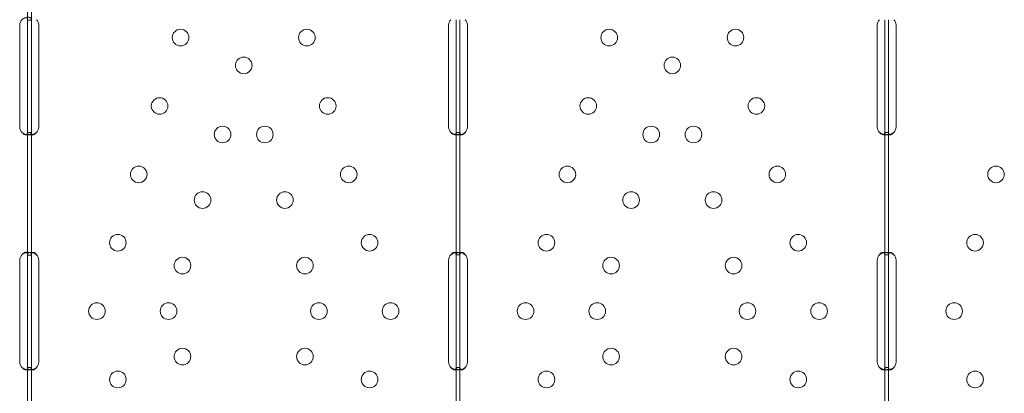
# Model space of a CAD drawing. Units: millimetres. Extents: x -1 to 15999, y -1 to 14999.
# Drawn here: x 5669 to 6172, y 5508 to 5698 of the extents above; entities that cross this region are included whole.
import ezdxf

# ---------------------------------------------------------------- set-up
doc = ezdxf.new("R2010")
doc.units = ezdxf.units.MM
doc.header["$MEASUREMENT"] = 0

msp = doc.modelspace()

# ---------------------------------------------------------------- linework, layer by layer
at = {"color": 0, "linetype": 'Continuous', "lineweight": 0}
for p, q in [((5672.6, 5698.15), (5672.6, 5760.84)), ((5674.6, 5698.15), (5674.6, 5760.84)), ((5668.64, 5695.59), (5668.64, 5643.59)), ((5672.6, 5695.59), (5672.6, 5698.15)), ((5672.6, 5643.59), (5672.6, 5695.59)), ((5674.6, 5698.15), (5673.02, 5698.15)), ((5674.6, 5695.59), (5674.6, 5698.15)), ((5674.6, 5643.59), (5674.6, 5695.59)), ((5678.39, 5643.59), (5678.39, 5695.59)), ((5887.78, 5695.59), (5887.78, 5643.59)), ((5891.57, 5695.59), (5891.57, 5698.33)), ((5891.57, 5643.59), (5891.57, 5695.59)), ((5893.57, 5695.59), (5893.57, 5698.33)), ((5893.57, 5643.59), (5893.57, 5695.59)), ((5897.37, 5643.59), (5897.37, 5695.59)), ((6106.76, 5695.59), (6106.76, 5643.59)), ((6110.55, 5695.59), (6110.55, 5698.33)), ((6110.55, 5643.59), (6110.55, 5695.59)), ((6112.55, 5695.59), (6112.55, 5698.33)), ((6112.55, 5643.59), (6112.55, 5695.59)), ((6116.35, 5643.59), (6116.35, 5695.59)), ((5673.1, 5639.59), (5671.74, 5639.59)), ((5672.6, 5641.02), (5672.6, 5643.59)), ((5672.6, 5578.15), (5672.6, 5641.02)), ((5672.6, 5640.84), (5674.25, 5640.84)), ((5675.39, 5639.59), (5673.98, 5639.59)), ((5674.6, 5641.02), (5674.6, 5643.59)), ((5674.6, 5578.15), (5674.6, 5641.02)), ((5892.2, 5639.59), (5890.79, 5639.59)), ((5891.57, 5640.84), (5891.57, 5643.59)), ((5891.57, 5578.34), (5891.57, 5640.84)), ((5891.57, 5640.84), (5893.23, 5640.84)), ((5894.37, 5639.59), (5892.96, 5639.59)), ((5893.57, 5640.84), (5893.57, 5643.59)), ((5893.57, 5578.34), (5893.57, 5640.84)), ((6111.18, 5639.59), (6109.77, 5639.59)), ((6110.55, 5640.84), (6110.55, 5643.59)), ((6110.55, 5578.34), (6110.55, 5640.84)), ((6110.55, 5640.84), (6112.21, 5640.84)), ((6113.35, 5639.59), (6111.94, 5639.59)), ((6112.55, 5640.84), (6112.55, 5643.59)), ((6112.55, 5578.34), (6112.55, 5640.84)), ((5671.7, 5579.59), (5673.04, 5579.59)), ((5673.97, 5579.58), (5675.38, 5579.58)), ((5890.78, 5579.58), (5892.2, 5579.58)), ((5892.95, 5579.58), (5894.36, 5579.58)), ((6109.76, 5579.58), (6111.17, 5579.58)), ((6111.92, 5579.58), (6113.34, 5579.58)), ((5668.64, 5575.59), (5668.64, 5523.59)), ((5672.6, 5575.59), (5672.6, 5578.15)), ((5672.6, 5523.59), (5672.6, 5575.59)), ((5674.6, 5578.15), (5673.02, 5578.15)), ((5674.6, 5575.59), (5674.6, 5578.15)), ((5674.6, 5523.59), (5674.6, 5575.59)), ((5678.39, 5523.59), (5678.39, 5575.59)), ((5887.78, 5575.59), (5887.78, 5523.59)), ((5891.57, 5575.59), (5891.57, 5578.34)), ((5891.57, 5523.59), (5891.57, 5575.59)), ((5893.57, 5578.34), (5892, 5578.34)), ((5893.57, 5575.59), (5893.57, 5578.34)), ((5893.57, 5523.59), (5893.57, 5575.59)), ((5897.37, 5523.59), (5897.37, 5575.59)), ((6106.76, 5575.59), (6106.76, 5523.59)), ((6110.55, 5575.59), (6110.55, 5578.34)), ((6110.55, 5523.59), (6110.55, 5575.59)), ((6112.55, 5578.34), (6110.97, 5578.34)), ((6112.55, 5575.59), (6112.55, 5578.34)), ((6112.55, 5523.59), (6112.55, 5575.59)), ((6116.35, 5523.59), (6116.35, 5575.59)), ((5672.6, 5521.02), (5672.6, 5523.59)), ((5674.6, 5521.02), (5674.6, 5523.59)), ((5891.57, 5520.83), (5891.57, 5523.59)), ((5893.57, 5520.83), (5893.57, 5523.59)), ((6110.55, 5520.83), (6110.55, 5523.59)), ((6112.55, 5520.83), (6112.55, 5523.59)), ((5673.1, 5519.59), (5671.74, 5519.59)), ((5672.6, 5458.15), (5672.6, 5521.02)), ((5672.6, 5520.84), (5674.25, 5520.84)), ((5675.39, 5519.59), (5673.99, 5519.59)), ((5674.6, 5458.15), (5674.6, 5521.02)), ((5892.21, 5519.59), (5890.79, 5519.59)), ((5891.57, 5520.84), (5893.23, 5520.84)), ((5891.57, 5458.33), (5891.57, 5520.83)), ((5894.37, 5519.59), (5892.96, 5519.59)), ((5893.57, 5458.33), (5893.57, 5520.83)), ((6111.19, 5519.59), (6109.77, 5519.59)), ((6110.55, 5520.84), (6112.21, 5520.84)), ((6110.55, 5458.33), (6110.55, 5520.83)), ((6113.35, 5519.59), (6111.94, 5519.59)), ((6112.55, 5458.33), (6112.55, 5520.83))]:
    msp.add_line(p, q, dxfattribs=at)
for centre in [(5750.82, 5689.19), (5815.35, 5689.19), (5969.8, 5689.19), (6034.33, 5689.19), (5783.09, 5675.01), (6002.06, 5675.01), (5740.14, 5654.29), (5826.03, 5654.29), (5959.12, 5654.29), (6045.01, 5654.29), (5772.29, 5639.74), (5793.88, 5639.74), (5991.27, 5639.74), (6012.86, 5639.74), (5729.45, 5619.39), (5836.72, 5619.39), (5948.43, 5619.39), (6055.7, 5619.39), (6167.41, 5619.39), (5762.04, 5606.27), (5804.13, 5606.27), (5981.02, 5606.27), (6023.11, 5606.27), (5718.77, 5584.49), (5847.4, 5584.49), (5937.75, 5584.49), (6066.38, 5584.49), (6156.73, 5584.49), (5751.8, 5572.81), (5814.37, 5572.81), (5970.78, 5572.81), (6033.35, 5572.81), (5708.09, 5549.58), (5744.69, 5549.58), (5821.48, 5549.58), (5858.09, 5549.58), (5927.06, 5549.58), (5963.67, 5549.58), (6040.46, 5549.58), (6077.06, 5549.58), (6146.04, 5549.58), (5751.8, 5526.36), (5814.37, 5526.36), (5970.78, 5526.36), (6033.35, 5526.36), (5718.77, 5514.68), (5847.4, 5514.68), (5937.75, 5514.68), (6066.38, 5514.68), (6156.73, 5514.68)]:
    msp.add_circle(centre, 4.25, dxfattribs=at)
for centre, start, end in [((5672.64, 5695.59), 133.2379, 180), ((5674.39, 5695.59), 0, 43.4068), ((5891.78, 5695.59), 136.5932, 180), ((5893.37, 5695.59), 0, 43.4068), ((6110.76, 5695.59), 136.5932, 180), ((6112.35, 5695.59), 0, 43.4068), ((5672.64, 5643.59), 180, 226.7621), ((5674.39, 5643.59), 316.5932, 360), ((5891.78, 5643.59), 180, 223.4068), ((5893.37, 5643.59), 316.5932, 360), ((6110.76, 5643.59), 180, 223.4068), ((6112.35, 5643.59), 316.5932, 360), ((5672.64, 5575.59), 133.3045, 180), ((5674.39, 5575.59), 0, 43.4773), ((5891.78, 5575.59), 136.6638, 180), ((5893.37, 5575.59), 0, 43.4773), ((6110.76, 5575.59), 136.6638, 180), ((6112.35, 5575.59), 0, 43.4773), ((5672.64, 5523.59), 180, 226.6955), ((5674.39, 5523.59), 316.5227, 0), ((5891.78, 5523.59), 180, 223.3362), ((5893.37, 5523.59), 316.5227, 0), ((6110.76, 5523.59), 180, 223.3362), ((6112.35, 5523.59), 316.5227, 0)]:
    msp.add_arc(centre, 4, start, end, dxfattribs=at)
for points, knots in [([(5669.9, 5698.5), (5670.45, 5698.9), (5671.06, 5699.19), (5671.95, 5699.46), (5672.25, 5699.52), (5672.67, 5699.57), (5672.81, 5699.58), (5673.01, 5699.59), (5673.08, 5699.59), (5673.17, 5699.58), (5673.21, 5699.58), (5673.25, 5699.58), (5673.27, 5699.58), (5673.29, 5699.58), (5673.3, 5699.58), (5673.32, 5699.58), (5673.33, 5699.57), (5673.76, 5699.54), (5674.08, 5699.4), (5674.5, 5698.92), (5674.6, 5698.59), (5674.6, 5698.15)], [0, 0, 0, 0, 0.25, 0.25, 0.375, 0.375, 0.4375, 0.4375, 0.46875, 0.46875, 0.484375, 0.484375, 0.492188, 0.492188, 0.496094, 0.496094, 0.5, 0.5, 0.75, 0.75, 1, 1, 1, 1]), ([(5672.12, 5699.49), (5672.25, 5699.42), (5672.35, 5699.31), (5672.54, 5698.92), (5672.6, 5698.59), (5672.6, 5698.15)], [0.5949257, 0.5949257, 0.5949257, 0.5949257, 0.75, 0.75, 1, 1, 1, 1]), ([(5674.6, 5641.02), (5674.6, 5640.59), (5674.52, 5640.25), (5674.23, 5639.9), (5674.1, 5639.8), (5673.86, 5639.7), (5673.77, 5639.67), (5673.61, 5639.64), (5673.56, 5639.63), (5673.48, 5639.61), (5673.45, 5639.61), (5673.41, 5639.61), (5673.39, 5639.6), (5673.36, 5639.6), (5673.35, 5639.6), (5672.89, 5639.56), (5672.35, 5639.63), (5671.17, 5639.99), (5670.53, 5640.28), (5669.9, 5640.67)], [0, 0, 0, 0, 0.25, 0.25, 0.375, 0.375, 0.4375, 0.4375, 0.46875, 0.46875, 0.484375, 0.484375, 0.492188, 0.492188, 0.5, 0.5, 0.75, 0.75, 1, 1, 1, 1]), ([(5672.17, 5639.7), (5672.14, 5639.68), (5672.1, 5639.66), (5672.03, 5639.64), (5671.99, 5639.62), (5671.94, 5639.61), (5671.91, 5639.6), (5671.89, 5639.6), (5671.62, 5639.56), (5671.31, 5639.63), (5670.63, 5639.99), (5670.26, 5640.28), (5669.9, 5640.67)], [0.3945977, 0.3945977, 0.3945977, 0.3945977, 0.4375, 0.4375, 0.46875, 0.484375, 0.484375, 0.5, 0.5, 0.75, 0.75, 1, 1, 1, 1]), ([(5672.6, 5641.02), (5672.6, 5640.59), (5672.56, 5640.25), (5672.39, 5639.9), (5672.31, 5639.8), (5672.2, 5639.72), (5672.19, 5639.71), (5672.17, 5639.7)], [0, 0, 0, 0, 0.25, 0.25, 0.375, 0.375, 0.3945977, 0.3945977, 0.3945977, 0.3945977]), ([(5674.96, 5639.7), (5674.9, 5639.69), (5674.84, 5639.68), (5674.64, 5639.64), (5674.5, 5639.62), (5674.23, 5639.59), (5674.1, 5639.59), (5673.73, 5639.59), (5673.51, 5639.61), (5673.25, 5639.69), (5673.17, 5639.72), (5673.06, 5639.78), (5673.01, 5639.81), (5672.96, 5639.85), (5672.94, 5639.87), (5672.92, 5639.88), (5672.92, 5639.88), (5672.92, 5639.89), (5672.91, 5639.89), (5672.83, 5639.96), (5672.75, 5640.08), (5672.64, 5640.4), (5672.6, 5640.6), (5672.6, 5640.84)], [0.3487472, 0.3487472, 0.3487472, 0.3487472, 0.375, 0.375, 0.4375, 0.4375, 0.5, 0.5, 0.625, 0.625, 0.6875, 0.6875, 0.71875, 0.734375, 0.7421875, 0.7460938, 0.7480469, 0.7480469, 0.75, 0.75, 0.875, 0.875, 1, 1, 1, 1]), ([(5677.3, 5640.84), (5677, 5640.42), (5676.67, 5640.11), (5676.18, 5639.79), (5676.01, 5639.72), (5675.77, 5639.64), (5675.69, 5639.62), (5675.54, 5639.59), (5675.46, 5639.59), (5675.25, 5639.59), (5675.12, 5639.61), (5674.97, 5639.69), (5674.93, 5639.72), (5674.86, 5639.78), (5674.85, 5639.8), (5674.82, 5639.83), (5674.81, 5639.84), (5674.8, 5639.86), (5674.79, 5639.86), (5674.79, 5639.87), (5674.79, 5639.88), (5674.78, 5639.88), (5674.78, 5639.88), (5674.78, 5639.89), (5674.78, 5639.89), (5674.73, 5639.96), (5674.69, 5640.08), (5674.62, 5640.4), (5674.6, 5640.6), (5674.6, 5640.84)], [0, 0, 0, 0, 0.25, 0.25, 0.375, 0.375, 0.4375, 0.4375, 0.5, 0.5, 0.625, 0.625, 0.6875, 0.6875, 0.71875, 0.71875, 0.734375, 0.734375, 0.742188, 0.742188, 0.746094, 0.746094, 0.748047, 0.748047, 0.75, 0.75, 0.875, 0.875, 1, 1, 1, 1]), ([(5677.3, 5640.84), (5676.78, 5640.42), (5676.21, 5640.11), (5675.41, 5639.82), (5675.18, 5639.75), (5674.96, 5639.7)], [0, 0, 0, 0, 0.25, 0.25, 0.3487472, 0.3487472, 0.3487472, 0.3487472]), ([(5893.57, 5640.84), (5893.57, 5640.42), (5893.49, 5640.11), (5893.16, 5639.79), (5893.02, 5639.72), (5892.76, 5639.64), (5892.66, 5639.62), (5892.5, 5639.6), (5892.44, 5639.6), (5892.35, 5639.59), (5892.32, 5639.59), (5892.28, 5639.59), (5892.26, 5639.59), (5892.24, 5639.59), (5892.23, 5639.59), (5892.22, 5639.59), (5892.21, 5639.59), (5891.75, 5639.59), (5891.21, 5639.69), (5890.07, 5640.11), (5889.47, 5640.42), (5888.87, 5640.84)], [0, 0, 0, 0, 0.25, 0.25, 0.375, 0.375, 0.4375, 0.4375, 0.46875, 0.46875, 0.484375, 0.484375, 0.492188, 0.492188, 0.496094, 0.496094, 0.5, 0.5, 0.75, 0.75, 1, 1, 1, 1]), ([(5891.24, 5639.72), (5891.21, 5639.7), (5891.19, 5639.68), (5891.1, 5639.64), (5891.05, 5639.62), (5890.96, 5639.6), (5890.91, 5639.59), (5890.85, 5639.59), (5890.82, 5639.59), (5890.8, 5639.59), (5890.79, 5639.59), (5890.53, 5639.59), (5890.22, 5639.69), (5889.56, 5640.11), (5889.22, 5640.42), (5888.87, 5640.84)], [0.3385106, 0.3385106, 0.3385106, 0.3385106, 0.375, 0.375, 0.4375, 0.4375, 0.46875, 0.484375, 0.4921875, 0.4921875, 0.5, 0.5, 0.75, 0.75, 1, 1, 1, 1]), ([(5891.57, 5640.84), (5891.57, 5640.42), (5891.53, 5640.11), (5891.36, 5639.83), (5891.3, 5639.76), (5891.24, 5639.72)], [0, 0, 0, 0, 0.25, 0.25, 0.3385106, 0.3385106, 0.3385106, 0.3385106]), ([(5893.94, 5639.7), (5893.88, 5639.69), (5893.82, 5639.68), (5893.62, 5639.64), (5893.48, 5639.62), (5893.21, 5639.59), (5893.08, 5639.59), (5892.7, 5639.59), (5892.49, 5639.61), (5892.23, 5639.69), (5892.15, 5639.72), (5892.04, 5639.78), (5891.99, 5639.81), (5891.94, 5639.85), (5891.91, 5639.87), (5891.9, 5639.88), (5891.9, 5639.88), (5891.89, 5639.89), (5891.89, 5639.89), (5891.81, 5639.96), (5891.73, 5640.08), (5891.61, 5640.4), (5891.57, 5640.6), (5891.57, 5640.84)], [0.3487472, 0.3487472, 0.3487472, 0.3487472, 0.375, 0.375, 0.4375, 0.4375, 0.5, 0.5, 0.625, 0.625, 0.6875, 0.6875, 0.71875, 0.734375, 0.7421875, 0.7460938, 0.7480469, 0.7480469, 0.75, 0.75, 0.875, 0.875, 1, 1, 1, 1]), ([(5896.27, 5640.84), (5895.98, 5640.42), (5895.65, 5640.11), (5895.16, 5639.79), (5894.99, 5639.72), (5894.75, 5639.64), (5894.67, 5639.62), (5894.51, 5639.59), (5894.44, 5639.59), (5894.22, 5639.59), (5894.1, 5639.61), (5893.95, 5639.69), (5893.9, 5639.72), (5893.84, 5639.78), (5893.82, 5639.8), (5893.8, 5639.83), (5893.79, 5639.84), (5893.78, 5639.86), (5893.77, 5639.86), (5893.77, 5639.87), (5893.76, 5639.88), (5893.76, 5639.88), (5893.76, 5639.88), (5893.76, 5639.89), (5893.76, 5639.89), (5893.71, 5639.96), (5893.67, 5640.08), (5893.6, 5640.4), (5893.57, 5640.6), (5893.57, 5640.84)], [0, 0, 0, 0, 0.25, 0.25, 0.375, 0.375, 0.4375, 0.4375, 0.5, 0.5, 0.625, 0.625, 0.6875, 0.6875, 0.71875, 0.71875, 0.734375, 0.734375, 0.742188, 0.742188, 0.746094, 0.746094, 0.748047, 0.748047, 0.75, 0.75, 0.875, 0.875, 1, 1, 1, 1]), ([(5896.27, 5640.84), (5895.76, 5640.42), (5895.19, 5640.11), (5894.39, 5639.82), (5894.16, 5639.75), (5893.94, 5639.7)], [0, 0, 0, 0, 0.25, 0.25, 0.3487472, 0.3487472, 0.3487472, 0.3487472]), ([(6112.55, 5640.84), (6112.55, 5640.42), (6112.47, 5640.11), (6112.14, 5639.79), (6112, 5639.72), (6111.73, 5639.64), (6111.64, 5639.62), (6111.47, 5639.6), (6111.42, 5639.6), (6111.33, 5639.59), (6111.3, 5639.59), (6111.26, 5639.59), (6111.24, 5639.59), (6111.22, 5639.59), (6111.21, 5639.59), (6111.19, 5639.59), (6111.19, 5639.59), (6110.73, 5639.59), (6110.19, 5639.69), (6109.05, 5640.11), (6108.45, 5640.42), (6107.85, 5640.84)], [0, 0, 0, 0, 0.25, 0.25, 0.375, 0.375, 0.4375, 0.4375, 0.46875, 0.46875, 0.484375, 0.484375, 0.492188, 0.492188, 0.496094, 0.496094, 0.5, 0.5, 0.75, 0.75, 1, 1, 1, 1]), ([(6110.22, 5639.72), (6110.19, 5639.7), (6110.16, 5639.68), (6110.08, 5639.64), (6110.03, 5639.62), (6109.93, 5639.6), (6109.89, 5639.59), (6109.83, 5639.59), (6109.8, 5639.59), (6109.78, 5639.59), (6109.77, 5639.59), (6109.5, 5639.59), (6109.2, 5639.69), (6108.54, 5640.11), (6108.19, 5640.42), (6107.85, 5640.84)], [0.3385106, 0.3385106, 0.3385106, 0.3385106, 0.375, 0.375, 0.4375, 0.4375, 0.46875, 0.484375, 0.4921875, 0.4921875, 0.5, 0.5, 0.75, 0.75, 1, 1, 1, 1]), ([(6110.55, 5640.84), (6110.55, 5640.42), (6110.5, 5640.11), (6110.34, 5639.83), (6110.28, 5639.76), (6110.22, 5639.72)], [0, 0, 0, 0, 0.25, 0.25, 0.3385106, 0.3385106, 0.3385106, 0.3385106]), ([(6112.91, 5639.7), (6112.85, 5639.69), (6112.8, 5639.68), (6112.6, 5639.64), (6112.46, 5639.62), (6112.19, 5639.59), (6112.06, 5639.59), (6111.68, 5639.59), (6111.47, 5639.61), (6111.2, 5639.69), (6111.13, 5639.72), (6111.02, 5639.78), (6110.97, 5639.81), (6110.92, 5639.85), (6110.89, 5639.87), (6110.88, 5639.88), (6110.87, 5639.88), (6110.87, 5639.89), (6110.87, 5639.89), (6110.79, 5639.96), (6110.71, 5640.08), (6110.59, 5640.4), (6110.55, 5640.6), (6110.55, 5640.84)], [0.3487472, 0.3487472, 0.3487472, 0.3487472, 0.375, 0.375, 0.4375, 0.4375, 0.5, 0.5, 0.625, 0.625, 0.6875, 0.6875, 0.71875, 0.734375, 0.7421875, 0.7460937, 0.7480469, 0.7480469, 0.75, 0.75, 0.875, 0.875, 1, 1, 1, 1]), ([(6115.25, 5640.84), (6114.96, 5640.42), (6114.63, 5640.11), (6114.13, 5639.79), (6113.97, 5639.72), (6113.73, 5639.64), (6113.65, 5639.62), (6113.49, 5639.59), (6113.42, 5639.59), (6113.2, 5639.59), (6113.08, 5639.61), (6112.93, 5639.69), (6112.88, 5639.72), (6112.82, 5639.78), (6112.8, 5639.8), (6112.78, 5639.83), (6112.77, 5639.84), (6112.75, 5639.86), (6112.75, 5639.86), (6112.74, 5639.87), (6112.74, 5639.88), (6112.74, 5639.88), (6112.74, 5639.88), (6112.74, 5639.89), (6112.73, 5639.89), (6112.69, 5639.96), (6112.64, 5640.08), (6112.58, 5640.4), (6112.55, 5640.6), (6112.55, 5640.84)], [0, 0, 0, 0, 0.25, 0.25, 0.375, 0.375, 0.4375, 0.4375, 0.5, 0.5, 0.625, 0.625, 0.6875, 0.6875, 0.71875, 0.71875, 0.734375, 0.734375, 0.742188, 0.742188, 0.746094, 0.746094, 0.748047, 0.748047, 0.75, 0.75, 0.875, 0.875, 1, 1, 1, 1]), ([(6115.25, 5640.84), (6114.74, 5640.42), (6114.17, 5640.11), (6113.37, 5639.82), (6113.14, 5639.75), (6112.91, 5639.7)], [0, 0, 0, 0, 0.25, 0.25, 0.3487472, 0.3487472, 0.3487472, 0.3487472]), ([(5669.9, 5578.5), (5670.45, 5578.9), (5671.06, 5579.19), (5671.95, 5579.46), (5672.24, 5579.52), (5672.67, 5579.57), (5672.81, 5579.58), (5673.01, 5579.59), (5673.07, 5579.59), (5673.17, 5579.58), (5673.2, 5579.58), (5673.25, 5579.58), (5673.27, 5579.58), (5673.29, 5579.58), (5673.3, 5579.58), (5673.31, 5579.58), (5673.32, 5579.58), (5673.76, 5579.54), (5674.08, 5579.4), (5674.5, 5578.93), (5674.6, 5578.59), (5674.6, 5578.15)], [0, 0, 0, 0, 0.25, 0.25, 0.375, 0.375, 0.4375, 0.4375, 0.46875, 0.46875, 0.484375, 0.484375, 0.492188, 0.492188, 0.496094, 0.496094, 0.5, 0.5, 0.75, 0.75, 1, 1, 1, 1]), ([(5669.9, 5578.5), (5670.22, 5578.9), (5670.56, 5579.19), (5671.08, 5579.46), (5671.25, 5579.52), (5671.49, 5579.57), (5671.57, 5579.58), (5671.68, 5579.59), (5671.74, 5579.59), (5671.81, 5579.58), (5671.83, 5579.58), (5671.85, 5579.58), (5671.86, 5579.58), (5671.96, 5579.56), (5672.05, 5579.53), (5672.13, 5579.49)], [0, 0, 0, 0, 0.25, 0.25, 0.375, 0.375, 0.4375, 0.4375, 0.46875, 0.484375, 0.4921875, 0.4921875, 0.5, 0.5, 0.5961445, 0.5961445, 0.5961445, 0.5961445]), ([(5672.13, 5579.49), (5672.25, 5579.42), (5672.35, 5579.31), (5672.54, 5578.93), (5672.6, 5578.59), (5672.6, 5578.15)], [0.5961445, 0.5961445, 0.5961445, 0.5961445, 0.75, 0.75, 1, 1, 1, 1]), ([(5672.6, 5578.33), (5672.6, 5578.75), (5672.68, 5579.06), (5673.01, 5579.38), (5673.15, 5579.45), (5673.42, 5579.53), (5673.51, 5579.55), (5673.73, 5579.58), (5673.85, 5579.58), (5674.22, 5579.58), (5674.49, 5579.56), (5674.83, 5579.5), (5674.89, 5579.49), (5674.96, 5579.47)], [0, 0, 0, 0, 0.25, 0.25, 0.375, 0.375, 0.4375, 0.4375, 0.5, 0.5, 0.625, 0.625, 0.6536847, 0.6536847, 0.6536847, 0.6536847]), ([(5674.6, 5578.33), (5674.6, 5578.75), (5674.65, 5579.06), (5674.83, 5579.38), (5674.91, 5579.45), (5675.07, 5579.53), (5675.12, 5579.55), (5675.25, 5579.58), (5675.31, 5579.58), (5675.53, 5579.58), (5675.68, 5579.56), (5675.92, 5579.48), (5676, 5579.45), (5676.12, 5579.4), (5676.16, 5579.38), (5676.22, 5579.34), (5676.24, 5579.33), (5676.27, 5579.32), (5676.28, 5579.31), (5676.3, 5579.3), (5676.3, 5579.3), (5676.31, 5579.29), (5676.31, 5579.29), (5676.32, 5579.29), (5676.32, 5579.29), (5676.44, 5579.21), (5676.58, 5579.1), (5676.91, 5578.78), (5677.09, 5578.58), (5677.3, 5578.34)], [0, 0, 0, 0, 0.25, 0.25, 0.375, 0.375, 0.4375, 0.4375, 0.5, 0.5, 0.625, 0.625, 0.6875, 0.6875, 0.71875, 0.71875, 0.734375, 0.734375, 0.742188, 0.742188, 0.746094, 0.746094, 0.748047, 0.748047, 0.75, 0.75, 0.875, 0.875, 1, 1, 1, 1]), ([(5674.96, 5579.47), (5675.03, 5579.45), (5675.11, 5579.44), (5675.25, 5579.4), (5675.36, 5579.37), (5675.48, 5579.33), (5675.54, 5579.31), (5675.57, 5579.3), (5675.59, 5579.29), (5675.6, 5579.29), (5675.6, 5579.29), (5675.81, 5579.21), (5676.06, 5579.1), (5676.62, 5578.78), (5676.94, 5578.58), (5677.3, 5578.34)], [0.6536847, 0.6536847, 0.6536847, 0.6536847, 0.6875, 0.6875, 0.71875, 0.734375, 0.7421875, 0.7460937, 0.7480469, 0.7480469, 0.75, 0.75, 0.875, 0.875, 1, 1, 1, 1]), ([(5888.87, 5578.33), (5889.39, 5578.75), (5889.96, 5579.06), (5890.82, 5579.38), (5891.11, 5579.45), (5891.53, 5579.53), (5891.67, 5579.55), (5891.87, 5579.57), (5891.94, 5579.58), (5892.03, 5579.58), (5892.07, 5579.58), (5892.11, 5579.58), (5892.13, 5579.58), (5892.15, 5579.58), (5892.16, 5579.58), (5892.18, 5579.58), (5892.19, 5579.58), (5892.65, 5579.58), (5893, 5579.48), (5893.46, 5579.07), (5893.57, 5578.75), (5893.57, 5578.34)], [0, 0, 0, 0, 0.25, 0.25, 0.375, 0.375, 0.4375, 0.4375, 0.46875, 0.46875, 0.484375, 0.484375, 0.492188, 0.492188, 0.496094, 0.496094, 0.5, 0.5, 0.75, 0.75, 1, 1, 1, 1]), ([(5888.87, 5578.33), (5889.17, 5578.75), (5889.5, 5579.06), (5889.99, 5579.38), (5890.16, 5579.45), (5890.4, 5579.53), (5890.48, 5579.55), (5890.6, 5579.57), (5890.65, 5579.58), (5890.72, 5579.58), (5890.75, 5579.58), (5890.76, 5579.58), (5890.77, 5579.58), (5890.94, 5579.58), (5891.08, 5579.55), (5891.19, 5579.47)], [0, 0, 0, 0, 0.25, 0.25, 0.375, 0.375, 0.4375, 0.4375, 0.46875, 0.484375, 0.4921875, 0.4921875, 0.5, 0.5, 0.6544312, 0.6544312, 0.6544312, 0.6544312]), ([(5891.19, 5579.47), (5891.26, 5579.42), (5891.33, 5579.35), (5891.51, 5579.07), (5891.57, 5578.75), (5891.57, 5578.34)], [0.6544312, 0.6544312, 0.6544312, 0.6544312, 0.75, 0.75, 1, 1, 1, 1]), ([(5891.57, 5578.33), (5891.57, 5578.75), (5891.66, 5579.06), (5891.99, 5579.38), (5892.13, 5579.45), (5892.39, 5579.53), (5892.49, 5579.55), (5892.71, 5579.58), (5892.82, 5579.58), (5893.2, 5579.58), (5893.47, 5579.56), (5893.81, 5579.5), (5893.87, 5579.49), (5893.93, 5579.47)], [0, 0, 0, 0, 0.25, 0.25, 0.375, 0.375, 0.4375, 0.4375, 0.5, 0.5, 0.625, 0.625, 0.6536847, 0.6536847, 0.6536847, 0.6536847]), ([(5893.57, 5578.33), (5893.57, 5578.75), (5893.62, 5579.06), (5893.81, 5579.38), (5893.89, 5579.45), (5894.05, 5579.53), (5894.1, 5579.55), (5894.22, 5579.58), (5894.29, 5579.58), (5894.51, 5579.58), (5894.66, 5579.56), (5894.9, 5579.48), (5894.98, 5579.45), (5895.1, 5579.4), (5895.14, 5579.38), (5895.2, 5579.34), (5895.22, 5579.33), (5895.25, 5579.32), (5895.26, 5579.31), (5895.28, 5579.3), (5895.28, 5579.3), (5895.29, 5579.29), (5895.29, 5579.29), (5895.3, 5579.29), (5895.3, 5579.29), (5895.42, 5579.21), (5895.56, 5579.1), (5895.89, 5578.78), (5896.07, 5578.58), (5896.27, 5578.34)], [0, 0, 0, 0, 0.25, 0.25, 0.375, 0.375, 0.4375, 0.4375, 0.5, 0.5, 0.625, 0.625, 0.6875, 0.6875, 0.71875, 0.71875, 0.734375, 0.734375, 0.742188, 0.742188, 0.746094, 0.746094, 0.748047, 0.748047, 0.75, 0.75, 0.875, 0.875, 1, 1, 1, 1]), ([(5893.93, 5579.47), (5894.01, 5579.45), (5894.08, 5579.44), (5894.23, 5579.4), (5894.34, 5579.37), (5894.46, 5579.33), (5894.52, 5579.31), (5894.55, 5579.3), (5894.57, 5579.29), (5894.57, 5579.29), (5894.58, 5579.29), (5894.79, 5579.21), (5895.04, 5579.1), (5895.6, 5578.78), (5895.92, 5578.58), (5896.27, 5578.34)], [0.6536847, 0.6536847, 0.6536847, 0.6536847, 0.6875, 0.6875, 0.71875, 0.734375, 0.7421875, 0.7460938, 0.7480469, 0.7480469, 0.75, 0.75, 0.875, 0.875, 1, 1, 1, 1]), ([(6107.85, 5578.33), (6108.37, 5578.75), (6108.94, 5579.06), (6109.8, 5579.38), (6110.09, 5579.45), (6110.51, 5579.53), (6110.65, 5579.55), (6110.85, 5579.57), (6110.91, 5579.58), (6111.01, 5579.58), (6111.04, 5579.58), (6111.09, 5579.58), (6111.11, 5579.58), (6111.13, 5579.58), (6111.14, 5579.58), (6111.16, 5579.58), (6111.17, 5579.58), (6111.62, 5579.58), (6111.98, 5579.48), (6112.44, 5579.07), (6112.55, 5578.75), (6112.55, 5578.34)], [0, 0, 0, 0, 0.25, 0.25, 0.375, 0.375, 0.4375, 0.4375, 0.46875, 0.46875, 0.484375, 0.484375, 0.492188, 0.492188, 0.496094, 0.496094, 0.5, 0.5, 0.75, 0.75, 1, 1, 1, 1]), ([(6107.85, 5578.33), (6108.15, 5578.75), (6108.47, 5579.06), (6108.97, 5579.38), (6109.14, 5579.45), (6109.38, 5579.53), (6109.46, 5579.55), (6109.57, 5579.57), (6109.63, 5579.58), (6109.7, 5579.58), (6109.72, 5579.58), (6109.74, 5579.58), (6109.75, 5579.58), (6109.92, 5579.58), (6110.06, 5579.55), (6110.17, 5579.47)], [0, 0, 0, 0, 0.25, 0.25, 0.375, 0.375, 0.4375, 0.4375, 0.46875, 0.484375, 0.4921875, 0.4921875, 0.5, 0.5, 0.6544312, 0.6544312, 0.6544312, 0.6544312]), ([(6110.17, 5579.47), (6110.24, 5579.42), (6110.3, 5579.35), (6110.49, 5579.07), (6110.55, 5578.75), (6110.55, 5578.34)], [0.6544312, 0.6544312, 0.6544312, 0.6544312, 0.75, 0.75, 1, 1, 1, 1]), ([(6110.55, 5578.33), (6110.55, 5578.75), (6110.64, 5579.06), (6110.96, 5579.38), (6111.11, 5579.45), (6111.37, 5579.53), (6111.47, 5579.55), (6111.68, 5579.58), (6111.8, 5579.58), (6112.18, 5579.58), (6112.44, 5579.56), (6112.78, 5579.5), (6112.85, 5579.49), (6112.91, 5579.47)], [0, 0, 0, 0, 0.25, 0.25, 0.375, 0.375, 0.4375, 0.4375, 0.5, 0.5, 0.625, 0.625, 0.6536847, 0.6536847, 0.6536847, 0.6536847]), ([(6112.55, 5578.33), (6112.55, 5578.75), (6112.6, 5579.06), (6112.79, 5579.38), (6112.87, 5579.45), (6113.02, 5579.53), (6113.08, 5579.55), (6113.2, 5579.58), (6113.27, 5579.58), (6113.49, 5579.58), (6113.64, 5579.56), (6113.88, 5579.48), (6113.96, 5579.45), (6114.08, 5579.4), (6114.12, 5579.38), (6114.18, 5579.34), (6114.2, 5579.33), (6114.23, 5579.32), (6114.24, 5579.31), (6114.26, 5579.3), (6114.26, 5579.3), (6114.27, 5579.29), (6114.27, 5579.29), (6114.28, 5579.29), (6114.28, 5579.29), (6114.4, 5579.21), (6114.54, 5579.1), (6114.87, 5578.78), (6115.05, 5578.58), (6115.25, 5578.34)], [0, 0, 0, 0, 0.25, 0.25, 0.375, 0.375, 0.4375, 0.4375, 0.5, 0.5, 0.625, 0.625, 0.6875, 0.6875, 0.71875, 0.71875, 0.734375, 0.734375, 0.742188, 0.742188, 0.746094, 0.746094, 0.748047, 0.748047, 0.75, 0.75, 0.875, 0.875, 1, 1, 1, 1]), ([(6112.91, 5579.47), (6112.99, 5579.45), (6113.06, 5579.44), (6113.21, 5579.4), (6113.31, 5579.37), (6113.44, 5579.33), (6113.5, 5579.31), (6113.53, 5579.3), (6113.54, 5579.29), (6113.55, 5579.29), (6113.56, 5579.29), (6113.77, 5579.21), (6114.01, 5579.1), (6114.58, 5578.78), (6114.9, 5578.58), (6115.25, 5578.34)], [0.6536847, 0.6536847, 0.6536847, 0.6536847, 0.6875, 0.6875, 0.71875, 0.734375, 0.7421875, 0.7460937, 0.7480469, 0.7480469, 0.75, 0.75, 0.875, 0.875, 1, 1, 1, 1]), ([(5674.6, 5521.02), (5674.6, 5520.59), (5674.52, 5520.25), (5674.23, 5519.89), (5674.1, 5519.8), (5673.85, 5519.7), (5673.76, 5519.67), (5673.61, 5519.63), (5673.56, 5519.63), (5673.48, 5519.61), (5673.45, 5519.61), (5673.41, 5519.6), (5673.39, 5519.6), (5673.36, 5519.6), (5673.35, 5519.6), (5672.89, 5519.56), (5672.35, 5519.63), (5671.17, 5519.99), (5670.53, 5520.28), (5669.9, 5520.68)], [0, 0, 0, 0, 0.25, 0.25, 0.375, 0.375, 0.4375, 0.4375, 0.46875, 0.46875, 0.484375, 0.484375, 0.492188, 0.492188, 0.5, 0.5, 0.75, 0.75, 1, 1, 1, 1]), ([(5672.17, 5519.7), (5672.14, 5519.68), (5672.1, 5519.66), (5672.03, 5519.63), (5671.99, 5519.62), (5671.94, 5519.61), (5671.9, 5519.6), (5671.89, 5519.6), (5671.62, 5519.56), (5671.3, 5519.63), (5670.63, 5519.99), (5670.26, 5520.28), (5669.9, 5520.68)], [0.3934473, 0.3934473, 0.3934473, 0.3934473, 0.4375, 0.4375, 0.46875, 0.484375, 0.484375, 0.5, 0.5, 0.75, 0.75, 1, 1, 1, 1]), ([(5672.6, 5521.02), (5672.6, 5520.59), (5672.56, 5520.25), (5672.39, 5519.89), (5672.31, 5519.8), (5672.2, 5519.72), (5672.19, 5519.71), (5672.17, 5519.7)], [0, 0, 0, 0, 0.25, 0.25, 0.375, 0.375, 0.3934473, 0.3934473, 0.3934473, 0.3934473]), ([(5674.96, 5519.7), (5674.9, 5519.69), (5674.84, 5519.67), (5674.64, 5519.64), (5674.5, 5519.62), (5674.23, 5519.59), (5674.1, 5519.59), (5673.72, 5519.59), (5673.51, 5519.61), (5673.25, 5519.69), (5673.17, 5519.72), (5673.06, 5519.78), (5673.01, 5519.81), (5672.96, 5519.85), (5672.94, 5519.87), (5672.92, 5519.88), (5672.92, 5519.88), (5672.91, 5519.89), (5672.91, 5519.89), (5672.83, 5519.97), (5672.75, 5520.08), (5672.64, 5520.4), (5672.6, 5520.6), (5672.6, 5520.84)], [0.3482906, 0.3482906, 0.3482906, 0.3482906, 0.375, 0.375, 0.4375, 0.4375, 0.5, 0.5, 0.625, 0.625, 0.6875, 0.6875, 0.71875, 0.734375, 0.7421875, 0.7460937, 0.7480469, 0.7480469, 0.75, 0.75, 0.875, 0.875, 1, 1, 1, 1]), ([(5677.3, 5520.83), (5677, 5520.42), (5676.67, 5520.1), (5676.18, 5519.79), (5676.01, 5519.72), (5675.77, 5519.64), (5675.69, 5519.62), (5675.54, 5519.59), (5675.46, 5519.59), (5675.24, 5519.59), (5675.12, 5519.61), (5674.97, 5519.69), (5674.93, 5519.72), (5674.86, 5519.78), (5674.85, 5519.8), (5674.82, 5519.83), (5674.81, 5519.84), (5674.8, 5519.86), (5674.79, 5519.87), (5674.79, 5519.88), (5674.79, 5519.88), (5674.78, 5519.88), (5674.78, 5519.88), (5674.78, 5519.89), (5674.78, 5519.89), (5674.73, 5519.97), (5674.69, 5520.08), (5674.62, 5520.4), (5674.6, 5520.6), (5674.6, 5520.84)], [0, 0, 0, 0, 0.25, 0.25, 0.375, 0.375, 0.4375, 0.4375, 0.5, 0.5, 0.625, 0.625, 0.6875, 0.6875, 0.71875, 0.71875, 0.734375, 0.734375, 0.742188, 0.742188, 0.746094, 0.746094, 0.748047, 0.748047, 0.75, 0.75, 0.875, 0.875, 1, 1, 1, 1]), ([(5677.3, 5520.83), (5676.78, 5520.42), (5676.21, 5520.1), (5675.41, 5519.81), (5675.18, 5519.75), (5674.96, 5519.7)], [0, 0, 0, 0, 0.25, 0.25, 0.3482906, 0.3482906, 0.3482906, 0.3482906]), ([(5893.57, 5520.83), (5893.57, 5520.42), (5893.49, 5520.1), (5893.16, 5519.79), (5893.02, 5519.72), (5892.75, 5519.64), (5892.66, 5519.62), (5892.49, 5519.6), (5892.44, 5519.59), (5892.35, 5519.59), (5892.32, 5519.59), (5892.28, 5519.59), (5892.26, 5519.59), (5892.24, 5519.59), (5892.23, 5519.59), (5892.21, 5519.59), (5892.2, 5519.59), (5891.75, 5519.59), (5891.21, 5519.69), (5890.07, 5520.11), (5889.47, 5520.42), (5888.87, 5520.84)], [0, 0, 0, 0, 0.25, 0.25, 0.375, 0.375, 0.4375, 0.4375, 0.46875, 0.46875, 0.484375, 0.484375, 0.492188, 0.492188, 0.496094, 0.496094, 0.5, 0.5, 0.75, 0.75, 1, 1, 1, 1]), ([(5891.24, 5519.72), (5891.21, 5519.7), (5891.19, 5519.68), (5891.1, 5519.64), (5891.05, 5519.62), (5890.95, 5519.6), (5890.91, 5519.59), (5890.85, 5519.59), (5890.82, 5519.59), (5890.8, 5519.59), (5890.79, 5519.59), (5890.52, 5519.59), (5890.22, 5519.69), (5889.56, 5520.11), (5889.21, 5520.42), (5888.87, 5520.84)], [0.3373743, 0.3373743, 0.3373743, 0.3373743, 0.375, 0.375, 0.4375, 0.4375, 0.46875, 0.484375, 0.4921875, 0.4921875, 0.5, 0.5, 0.75, 0.75, 1, 1, 1, 1]), ([(5891.57, 5520.83), (5891.57, 5520.42), (5891.53, 5520.1), (5891.36, 5519.82), (5891.3, 5519.76), (5891.24, 5519.72)], [0, 0, 0, 0, 0.25, 0.25, 0.3373743, 0.3373743, 0.3373743, 0.3373743]), ([(5893.94, 5519.7), (5893.88, 5519.69), (5893.82, 5519.67), (5893.62, 5519.64), (5893.48, 5519.62), (5893.21, 5519.59), (5893.08, 5519.59), (5892.7, 5519.59), (5892.49, 5519.61), (5892.23, 5519.69), (5892.15, 5519.72), (5892.04, 5519.78), (5891.99, 5519.81), (5891.94, 5519.85), (5891.91, 5519.87), (5891.9, 5519.88), (5891.9, 5519.88), (5891.89, 5519.89), (5891.89, 5519.89), (5891.81, 5519.97), (5891.73, 5520.08), (5891.61, 5520.4), (5891.57, 5520.6), (5891.57, 5520.84)], [0.3482906, 0.3482906, 0.3482906, 0.3482906, 0.375, 0.375, 0.4375, 0.4375, 0.5, 0.5, 0.625, 0.625, 0.6875, 0.6875, 0.71875, 0.734375, 0.7421875, 0.7460938, 0.7480469, 0.7480469, 0.75, 0.75, 0.875, 0.875, 1, 1, 1, 1]), ([(5896.27, 5520.83), (5895.98, 5520.42), (5895.65, 5520.1), (5895.16, 5519.79), (5894.99, 5519.72), (5894.75, 5519.64), (5894.67, 5519.62), (5894.51, 5519.59), (5894.44, 5519.59), (5894.22, 5519.59), (5894.1, 5519.61), (5893.95, 5519.69), (5893.9, 5519.72), (5893.84, 5519.78), (5893.82, 5519.8), (5893.8, 5519.83), (5893.79, 5519.84), (5893.78, 5519.86), (5893.77, 5519.87), (5893.77, 5519.88), (5893.76, 5519.88), (5893.76, 5519.88), (5893.76, 5519.88), (5893.76, 5519.89), (5893.76, 5519.89), (5893.71, 5519.97), (5893.67, 5520.08), (5893.6, 5520.4), (5893.57, 5520.6), (5893.57, 5520.84)], [0, 0, 0, 0, 0.25, 0.25, 0.375, 0.375, 0.4375, 0.4375, 0.5, 0.5, 0.625, 0.625, 0.6875, 0.6875, 0.71875, 0.71875, 0.734375, 0.734375, 0.742188, 0.742188, 0.746094, 0.746094, 0.748047, 0.748047, 0.75, 0.75, 0.875, 0.875, 1, 1, 1, 1]), ([(5896.27, 5520.83), (5895.76, 5520.42), (5895.19, 5520.1), (5894.39, 5519.81), (5894.16, 5519.75), (5893.94, 5519.7)], [0, 0, 0, 0, 0.25, 0.25, 0.3482906, 0.3482906, 0.3482906, 0.3482906]), ([(6112.55, 5520.83), (6112.55, 5520.42), (6112.47, 5520.1), (6112.14, 5519.79), (6112, 5519.72), (6111.73, 5519.64), (6111.63, 5519.62), (6111.47, 5519.6), (6111.42, 5519.59), (6111.33, 5519.59), (6111.3, 5519.59), (6111.25, 5519.59), (6111.24, 5519.59), (6111.21, 5519.59), (6111.21, 5519.59), (6111.19, 5519.59), (6111.18, 5519.59), (6110.72, 5519.59), (6110.19, 5519.69), (6109.05, 5520.11), (6108.44, 5520.42), (6107.85, 5520.84)], [0, 0, 0, 0, 0.25, 0.25, 0.375, 0.375, 0.4375, 0.4375, 0.46875, 0.46875, 0.484375, 0.484375, 0.492188, 0.492188, 0.496094, 0.496094, 0.5, 0.5, 0.75, 0.75, 1, 1, 1, 1]), ([(6110.22, 5519.72), (6110.19, 5519.7), (6110.16, 5519.68), (6110.08, 5519.64), (6110.03, 5519.62), (6109.93, 5519.6), (6109.88, 5519.59), (6109.82, 5519.59), (6109.8, 5519.59), (6109.78, 5519.59), (6109.77, 5519.59), (6109.5, 5519.59), (6109.19, 5519.69), (6108.54, 5520.11), (6108.19, 5520.42), (6107.85, 5520.84)], [0.3373743, 0.3373743, 0.3373743, 0.3373743, 0.375, 0.375, 0.4375, 0.4375, 0.46875, 0.484375, 0.4921875, 0.4921875, 0.5, 0.5, 0.75, 0.75, 1, 1, 1, 1]), ([(6110.55, 5520.83), (6110.55, 5520.42), (6110.5, 5520.1), (6110.34, 5519.82), (6110.28, 5519.76), (6110.22, 5519.72)], [0, 0, 0, 0, 0.25, 0.25, 0.3373743, 0.3373743, 0.3373743, 0.3373743]), ([(6112.92, 5519.7), (6112.86, 5519.69), (6112.79, 5519.67), (6112.59, 5519.64), (6112.46, 5519.62), (6112.19, 5519.59), (6112.06, 5519.59), (6111.68, 5519.59), (6111.47, 5519.61), (6111.2, 5519.69), (6111.12, 5519.72), (6111.02, 5519.78), (6110.97, 5519.81), (6110.92, 5519.85), (6110.89, 5519.87), (6110.88, 5519.88), (6110.87, 5519.88), (6110.87, 5519.89), (6110.87, 5519.89), (6110.79, 5519.97), (6110.71, 5520.08), (6110.59, 5520.4), (6110.55, 5520.6), (6110.55, 5520.84)], [0.3482906, 0.3482906, 0.3482906, 0.3482906, 0.375, 0.375, 0.4375, 0.4375, 0.5, 0.5, 0.625, 0.625, 0.6875, 0.6875, 0.71875, 0.734375, 0.7421875, 0.7460938, 0.7480469, 0.7480469, 0.75, 0.75, 0.875, 0.875, 1, 1, 1, 1]), ([(6115.25, 5520.83), (6114.96, 5520.42), (6114.63, 5520.1), (6114.13, 5519.79), (6113.97, 5519.72), (6113.73, 5519.64), (6113.65, 5519.62), (6113.49, 5519.59), (6113.42, 5519.59), (6113.2, 5519.59), (6113.08, 5519.61), (6112.93, 5519.69), (6112.88, 5519.72), (6112.82, 5519.78), (6112.8, 5519.8), (6112.77, 5519.83), (6112.77, 5519.84), (6112.75, 5519.86), (6112.75, 5519.87), (6112.74, 5519.88), (6112.74, 5519.88), (6112.74, 5519.88), (6112.74, 5519.88), (6112.74, 5519.89), (6112.73, 5519.89), (6112.69, 5519.97), (6112.64, 5520.08), (6112.58, 5520.4), (6112.55, 5520.6), (6112.55, 5520.84)], [0, 0, 0, 0, 0.25, 0.25, 0.375, 0.375, 0.4375, 0.4375, 0.5, 0.5, 0.625, 0.625, 0.6875, 0.6875, 0.71875, 0.71875, 0.734375, 0.734375, 0.742188, 0.742188, 0.746094, 0.746094, 0.748047, 0.748047, 0.75, 0.75, 0.875, 0.875, 1, 1, 1, 1]), ([(6115.25, 5520.83), (6114.74, 5520.42), (6114.17, 5520.1), (6113.37, 5519.81), (6113.14, 5519.75), (6112.92, 5519.7)], [0, 0, 0, 0, 0.25, 0.25, 0.3482906, 0.3482906, 0.3482906, 0.3482906])]:
    msp.add_open_spline(points, degree=3, knots=knots, dxfattribs=at)

doc.saveas('drawing.dxf')
